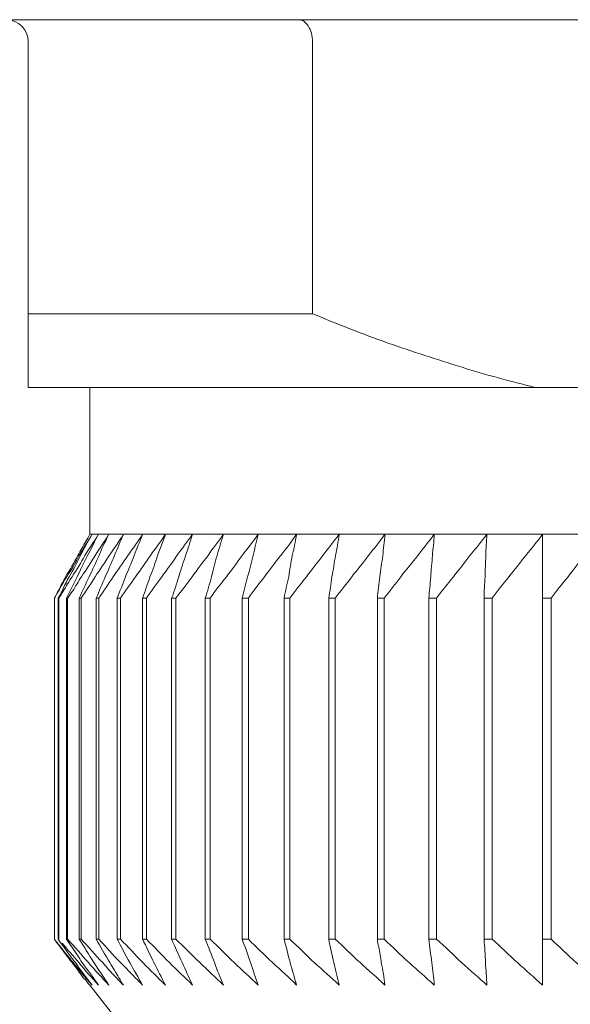
# Model space of a CAD drawing. Units: inches. Extents: x 6 to 1026, y -65 to 630.
# Drawn here: x 783 to 789, y 142 to 153 of the extents above; entities that cross this region are included whole.
import ezdxf

# ---------------------------------------------------------------- set-up
doc = ezdxf.new("R2010")
doc.units = ezdxf.units.IN
doc.header["$MEASUREMENT"] = 0
doc.layers.add('图层 1', color=7, linetype='Continuous')

msp = doc.modelspace()

# ---------------------------------------------------------------- linework, layer by layer
at = {"layer": '图层 1', "color": 7, "lineweight": 9}
for points in [[(777.452, 153.288), (800.983, 153.288)], [(777.452, 153.288), (800.983, 153.288)], [(783.233, 149.227), (783.233, 153.046)], [(783.233, 149.227), (783.233, 153.046)], [(786.371, 153.046), (786.371, 150.042)], [(786.371, 153.046), (786.371, 150.042)], [(786.371, 150.042), (783.233, 150.042)], [(786.371, 150.042), (783.233, 150.042)], [(783.233, 149.227), (800.983, 149.227)], [(783.233, 149.227), (800.983, 149.227)], [(783.913, 149.227), (800.983, 149.227)], [(783.913, 149.227), (783.913, 147.606)], [(783.913, 149.227), (800.983, 149.227)], [(783.913, 149.227), (783.913, 147.606)], [(783.913, 147.606), (800.983, 147.606)], [(783.913, 147.606), (800.983, 147.606)], [(783.929, 147.59), (783.929, 147.59)], [(783.929, 147.59), (783.929, 147.59)], [(783.988, 147.576), (783.988, 147.576)], [(783.988, 147.576), (783.988, 147.576)], [(784.1, 147.556), (784.1, 147.556)], [(784.1, 147.556), (784.1, 147.556)], [(788.909, 142.627), (788.909, 147.606)], [(788.909, 142.627), (788.909, 147.606)], [(783.781, 147.373), (783.781, 147.373)], [(783.781, 147.373), (783.781, 147.373)], [(783.523, 146.9), (783.523, 143.136)], [(783.523, 146.9), (783.523, 143.136)], [(783.535, 146.92), (783.535, 146.92)], [(783.535, 146.92), (783.535, 146.92)], [(783.563, 146.9), (783.563, 143.136)], [(783.571, 146.9), (783.563, 146.9)], [(783.563, 146.9), (783.563, 143.136)], [(783.571, 146.9), (783.563, 146.9)], [(783.571, 146.9), (783.571, 143.136)], [(783.571, 146.9), (783.571, 143.136)], [(783.654, 146.9), (783.654, 143.136)], [(783.666, 146.9), (783.654, 146.9)], [(783.654, 146.9), (783.654, 143.136)], [(783.666, 146.9), (783.654, 146.9)], [(783.666, 146.9), (783.666, 143.136)], [(783.666, 146.9), (783.666, 143.136)], [(783.797, 146.9), (783.797, 143.136)], [(783.817, 146.9), (783.797, 146.9)], [(783.797, 146.9), (783.797, 143.136)], [(783.817, 146.9), (783.797, 146.9)], [(783.817, 146.9), (783.817, 143.136)], [(783.817, 146.9), (783.817, 143.136)], [(783.984, 146.9), (783.984, 143.136)], [(784.012, 146.9), (783.984, 146.9)], [(783.984, 146.9), (783.984, 143.136)], [(784.012, 146.9), (783.984, 146.9)], [(784.012, 146.9), (784.012, 143.136)], [(784.012, 146.9), (784.012, 143.136)], [(784.215, 146.9), (784.215, 143.136)], [(784.251, 146.9), (784.215, 146.9)], [(784.215, 146.9), (784.215, 143.136)], [(784.251, 146.9), (784.215, 146.9)], [(784.251, 146.9), (784.251, 143.136)], [(784.251, 146.9), (784.251, 143.136)], [(784.494, 146.9), (784.494, 143.136)], [(784.537, 146.9), (784.494, 146.9)], [(784.494, 146.9), (784.494, 143.136)], [(784.537, 146.9), (784.494, 146.9)], [(784.537, 146.9), (784.537, 143.136)], [(784.537, 146.9), (784.537, 143.136)], [(784.816, 146.9), (784.816, 143.136)], [(784.864, 146.9), (784.816, 146.9)], [(784.816, 146.9), (784.816, 143.136)], [(784.864, 146.9), (784.816, 146.9)], [(784.864, 146.9), (784.864, 143.136)], [(784.864, 146.9), (784.864, 143.136)], [(785.186, 146.9), (785.186, 143.136)], [(785.241, 146.9), (785.186, 146.9)], [(785.186, 146.9), (785.186, 143.136)], [(785.241, 146.9), (785.186, 146.9)], [(785.241, 146.9), (785.241, 143.136)], [(785.241, 146.9), (785.241, 143.136)], [(785.595, 146.9), (785.595, 143.136)], [(785.663, 146.9), (785.595, 146.9)], [(785.595, 146.9), (785.595, 143.136)], [(785.663, 146.9), (785.595, 146.9)], [(785.663, 146.9), (785.663, 143.136)], [(785.663, 146.9), (785.663, 143.136)], [(786.057, 146.9), (786.057, 143.136)], [(786.121, 146.9), (786.057, 146.9)], [(786.057, 146.9), (786.057, 143.136)], [(786.121, 146.9), (786.057, 146.9)], [(786.121, 146.9), (786.121, 143.136)], [(786.121, 146.9), (786.121, 143.136)], [(786.55, 146.9), (786.55, 143.136)], [(786.622, 146.9), (786.55, 146.9)], [(786.55, 146.9), (786.55, 143.136)], [(786.622, 146.9), (786.55, 146.9)], [(786.622, 146.9), (786.622, 143.136)], [(786.622, 146.9), (786.622, 143.136)], [(787.087, 146.9), (787.087, 143.136)], [(787.163, 146.9), (787.087, 146.9)], [(787.087, 146.9), (787.087, 143.136)], [(787.163, 146.9), (787.087, 146.9)], [(787.163, 146.9), (787.163, 143.136)], [(787.163, 146.9), (787.163, 143.136)], [(787.656, 146.9), (787.656, 143.136)], [(787.74, 146.9), (787.656, 146.9)], [(787.656, 146.9), (787.656, 143.136)], [(787.74, 146.9), (787.656, 146.9)], [(787.74, 146.9), (787.74, 143.136)], [(787.74, 146.9), (787.74, 143.136)], [(788.265, 146.9), (788.265, 143.136)], [(788.356, 146.9), (788.265, 146.9)], [(788.265, 146.9), (788.265, 143.136)], [(788.356, 146.9), (788.265, 146.9)], [(788.356, 146.9), (788.356, 143.136)], [(788.356, 146.9), (788.356, 143.136)], [(789.005, 146.9), (788.909, 146.9)], [(789.005, 146.9), (788.909, 146.9)], [(789.005, 146.9), (789.005, 143.136)], [(789.005, 146.9), (789.005, 143.136)], [(783.539, 143.114), (783.539, 143.114)], [(783.539, 143.114), (783.539, 143.114)], [(783.563, 143.136), (783.571, 143.136)], [(783.563, 143.136), (783.571, 143.136)], [(783.606, 143.091), (783.606, 143.091)], [(783.606, 143.091), (783.606, 143.091)], [(783.654, 143.136), (783.666, 143.136)], [(783.654, 143.136), (783.666, 143.136)], [(783.797, 143.136), (783.817, 143.136)], [(783.797, 143.136), (783.817, 143.136)], [(783.984, 143.136), (784.012, 143.136)], [(783.984, 143.136), (784.012, 143.136)], [(784.215, 143.136), (784.251, 143.136)], [(784.215, 143.136), (784.251, 143.136)], [(784.494, 143.136), (784.537, 143.136)], [(784.494, 143.136), (784.537, 143.136)], [(784.816, 143.136), (784.864, 143.136)], [(784.816, 143.136), (784.864, 143.136)], [(785.186, 143.136), (785.241, 143.136)], [(785.186, 143.136), (785.241, 143.136)], [(785.595, 143.136), (785.663, 143.136)], [(785.595, 143.136), (785.663, 143.136)], [(786.057, 143.136), (786.121, 143.136)], [(786.057, 143.136), (786.121, 143.136)], [(786.55, 143.136), (786.622, 143.136)], [(786.55, 143.136), (786.622, 143.136)], [(787.087, 143.136), (787.163, 143.136)], [(787.087, 143.136), (787.163, 143.136)], [(787.656, 143.136), (787.74, 143.136)], [(787.656, 143.136), (787.74, 143.136)], [(788.265, 143.136), (788.356, 143.136)], [(788.265, 143.136), (788.356, 143.136)], [(788.909, 143.136), (789.005, 143.136)], [(788.909, 143.136), (789.005, 143.136)], [(783.913, 142.627), (785.186, 141.002)], [(783.913, 142.627), (785.186, 141.002)]]:
    msp.add_lwpolyline(points, dxfattribs=at)
for points in [[(783.233, 153.046), (783.233, 153.179), (783.125, 153.288), (782.994, 153.288)], [(783.233, 153.046), (783.233, 153.179), (783.125, 153.288), (782.994, 153.288)], [(783.869, 147.526), (783.885, 147.55), (783.897, 147.576), (783.913, 147.606)], [(783.869, 147.526), (783.885, 147.55), (783.897, 147.576), (783.913, 147.606)], [(783.869, 147.526), (783.841, 147.476), (783.809, 147.423), (783.781, 147.373)], [(783.869, 147.526), (783.841, 147.476), (783.809, 147.423), (783.781, 147.373)], [(783.523, 146.9), (783.539, 146.924), (783.547, 146.955), (783.563, 146.977)], [(783.523, 146.9), (783.539, 146.924), (783.547, 146.955), (783.563, 146.977)], [(783.567, 146.977), (783.555, 146.959), (783.543, 146.939), (783.535, 146.92)], [(783.567, 146.977), (783.555, 146.959), (783.543, 146.939), (783.535, 146.92)], [(783.563, 146.9), (783.579, 146.924), (783.591, 146.955), (783.606, 146.977)], [(783.563, 146.9), (783.579, 146.924), (783.591, 146.955), (783.606, 146.977)], [(783.618, 146.977), (783.606, 146.955), (783.587, 146.924), (783.571, 146.9)], [(783.618, 146.977), (783.606, 146.955), (783.587, 146.924), (783.571, 146.9)], [(783.722, 146.977), (783.702, 146.955), (783.686, 146.924), (783.666, 146.9)], [(783.722, 146.977), (783.702, 146.955), (783.686, 146.924), (783.666, 146.9)], [(783.523, 143.136), (783.543, 143.105), (783.563, 143.077), (783.587, 143.051)], [(783.523, 143.136), (783.543, 143.105), (783.563, 143.077), (783.587, 143.051)], [(783.591, 143.051), (783.571, 143.071), (783.555, 143.091), (783.539, 143.114)], [(783.591, 143.051), (783.571, 143.071), (783.555, 143.091), (783.539, 143.114)], [(783.563, 143.136), (783.579, 143.105), (783.606, 143.077), (783.626, 143.051)], [(783.563, 143.136), (783.579, 143.105), (783.606, 143.077), (783.626, 143.051)], [(783.654, 143.136), (783.674, 143.105), (783.694, 143.077), (783.714, 143.051)], [(783.654, 143.136), (783.674, 143.105), (783.694, 143.077), (783.714, 143.051)], [(787.087, 143.136), (787.091, 143.105), (787.095, 143.077), (787.103, 143.051)], [(787.087, 143.136), (787.091, 143.105), (787.095, 143.077), (787.103, 143.051)], [(783.841, 142.709), (783.801, 142.766), (783.762, 142.822), (783.718, 142.876)], [(783.841, 142.709), (783.801, 142.766), (783.762, 142.822), (783.718, 142.876)], [(784.494, 142.627), (784.442, 142.683), (784.386, 142.737), (784.334, 142.792)], [(784.494, 142.627), (784.442, 142.683), (784.386, 142.737), (784.334, 142.792)], [(783.841, 142.709), (783.869, 142.683), (783.889, 142.651), (783.913, 142.627)], [(783.841, 142.709), (783.869, 142.683), (783.889, 142.651), (783.913, 142.627)], [(784.283, 142.627), (784.263, 142.647), (784.243, 142.669), (784.227, 142.687)], [(784.283, 142.627), (784.263, 142.647), (784.243, 142.669), (784.227, 142.687)], [(784.235, 142.709), (784.251, 142.683), (784.267, 142.651), (784.283, 142.627)], [(784.235, 142.709), (784.251, 142.683), (784.267, 142.651), (784.283, 142.627)]]:
    msp.add_open_spline(points, degree=3, dxfattribs=at)
for points, knots in [([(786.371, 153.046), (786.371, 153.076), (786.363, 153.109), (786.359, 153.139), (786.351, 153.171), (786.339, 153.193), (786.323, 153.219), (786.312, 153.241), (786.288, 153.259), (786.272, 153.275), (786.256, 153.284), (786.232, 153.288), (786.212, 153.288)], [0, 0, 0, 0, 1, 1, 1, 2, 2, 2, 3, 3, 3, 4, 4, 4, 4]), ([(786.371, 153.046), (786.371, 153.076), (786.363, 153.109), (786.359, 153.139), (786.351, 153.171), (786.339, 153.193), (786.323, 153.219), (786.312, 153.241), (786.288, 153.259), (786.272, 153.275), (786.256, 153.284), (786.232, 153.288), (786.212, 153.288)], [0, 0, 0, 0, 1, 1, 1, 2, 2, 2, 3, 3, 3, 4, 4, 4, 4]), ([(786.371, 150.042), (786.646, 149.927), (786.92, 149.82), (787.203, 149.718), (787.473, 149.625), (787.748, 149.535), (788.022, 149.45), (788.285, 149.366), (788.559, 149.296), (788.83, 149.227)], [0, 0, 0, 0, 1, 1, 1, 2, 2, 2, 3, 3, 3, 3]), ([(786.371, 150.042), (786.646, 149.927), (786.92, 149.82), (787.203, 149.718), (787.473, 149.625), (787.748, 149.535), (788.022, 149.45), (788.285, 149.366), (788.559, 149.296), (788.83, 149.227)], [0, 0, 0, 0, 1, 1, 1, 2, 2, 2, 3, 3, 3, 3]), ([(783.937, 147.606), (783.889, 147.526), (783.841, 147.447), (783.797, 147.373), (783.754, 147.291), (783.71, 147.218), (783.658, 147.138), (783.626, 147.083), (783.595, 147.035), (783.567, 146.977)], [0, 0, 0, 0, 1, 1, 1, 2, 2, 2, 3, 3, 3, 3]), ([(783.937, 147.606), (783.889, 147.526), (783.841, 147.447), (783.797, 147.373), (783.754, 147.291), (783.71, 147.218), (783.658, 147.138), (783.626, 147.083), (783.595, 147.035), (783.567, 146.977)], [0, 0, 0, 0, 1, 1, 1, 2, 2, 2, 3, 3, 3, 3]), ([(783.606, 146.977), (783.626, 147.035), (783.658, 147.083), (783.686, 147.138), (783.73, 147.218), (783.774, 147.291), (783.809, 147.373), (783.849, 147.447), (783.889, 147.52), (783.929, 147.59)], [0, 0, 0, 0, 1, 1, 1, 2, 2, 2, 3, 3, 3, 3]), ([(783.606, 146.977), (783.626, 147.035), (783.658, 147.083), (783.686, 147.138), (783.73, 147.218), (783.774, 147.291), (783.809, 147.373), (783.849, 147.447), (783.889, 147.52), (783.929, 147.59)], [0, 0, 0, 0, 1, 1, 1, 2, 2, 2, 3, 3, 3, 3]), ([(784.008, 147.606), (783.957, 147.526), (783.909, 147.447), (783.857, 147.373), (783.817, 147.291), (783.77, 147.218), (783.718, 147.138), (783.682, 147.083), (783.654, 147.035), (783.618, 146.977)], [0, 0, 0, 0, 1, 1, 1, 2, 2, 2, 3, 3, 3, 3]), ([(784.008, 147.606), (783.957, 147.526), (783.909, 147.447), (783.857, 147.373), (783.817, 147.291), (783.77, 147.218), (783.718, 147.138), (783.682, 147.083), (783.654, 147.035), (783.618, 146.977)], [0, 0, 0, 0, 1, 1, 1, 2, 2, 2, 3, 3, 3, 3]), ([(783.654, 146.9), (783.694, 146.977), (783.734, 147.059), (783.774, 147.138), (783.809, 147.218), (783.849, 147.291), (783.889, 147.373), (783.925, 147.437), (783.957, 147.506), (783.988, 147.576)], [0, 0, 0, 0, 1, 1, 1, 2, 2, 2, 3, 3, 3, 3]), ([(783.654, 146.9), (783.694, 146.977), (783.734, 147.059), (783.774, 147.138), (783.809, 147.218), (783.849, 147.291), (783.889, 147.373), (783.925, 147.437), (783.957, 147.506), (783.988, 147.576)], [0, 0, 0, 0, 1, 1, 1, 2, 2, 2, 3, 3, 3, 3]), ([(784.124, 147.606), (784.072, 147.526), (784.02, 147.447), (783.972, 147.373), (783.925, 147.291), (783.873, 147.218), (783.821, 147.138), (783.785, 147.083), (783.758, 147.035), (783.722, 146.977)], [0, 0, 0, 0, 1, 1, 1, 2, 2, 2, 3, 3, 3, 3]), ([(784.124, 147.606), (784.072, 147.526), (784.02, 147.447), (783.972, 147.373), (783.925, 147.291), (783.873, 147.218), (783.821, 147.138), (783.785, 147.083), (783.758, 147.035), (783.722, 146.977)], [0, 0, 0, 0, 1, 1, 1, 2, 2, 2, 3, 3, 3, 3]), ([(783.797, 146.9), (783.829, 146.977), (783.869, 147.059), (783.905, 147.138), (783.945, 147.218), (783.976, 147.291), (784.016, 147.373), (784.036, 147.431), (784.068, 147.496), (784.1, 147.556)], [0, 0, 0, 0, 1, 1, 1, 2, 2, 2, 3, 3, 3, 3]), ([(783.797, 146.9), (783.829, 146.977), (783.869, 147.059), (783.905, 147.138), (783.945, 147.218), (783.976, 147.291), (784.016, 147.373), (784.036, 147.431), (784.068, 147.496), (784.1, 147.556)], [0, 0, 0, 0, 1, 1, 1, 2, 2, 2, 3, 3, 3, 3]), ([(784.283, 147.606), (784.235, 147.526), (784.179, 147.447), (784.128, 147.373), (784.076, 147.291), (784.024, 147.218), (783.972, 147.138), (783.925, 147.059), (783.869, 146.977), (783.817, 146.9)], [0, 0, 0, 0, 1, 1, 1, 2, 2, 2, 3, 3, 3, 3]), ([(784.283, 147.606), (784.235, 147.526), (784.179, 147.447), (784.128, 147.373), (784.076, 147.291), (784.024, 147.218), (783.972, 147.138), (783.925, 147.059), (783.869, 146.977), (783.817, 146.9)], [0, 0, 0, 0, 1, 1, 1, 2, 2, 2, 3, 3, 3, 3]), ([(783.984, 146.9), (784.016, 146.977), (784.048, 147.059), (784.084, 147.138), (784.12, 147.218), (784.151, 147.291), (784.187, 147.373), (784.215, 147.447), (784.251, 147.526), (784.283, 147.606)], [0, 0, 0, 0, 1, 1, 1, 2, 2, 2, 3, 3, 3, 3]), ([(783.984, 146.9), (784.016, 146.977), (784.048, 147.059), (784.084, 147.138), (784.12, 147.218), (784.151, 147.291), (784.187, 147.373), (784.215, 147.447), (784.251, 147.526), (784.283, 147.606)], [0, 0, 0, 0, 1, 1, 1, 2, 2, 2, 3, 3, 3, 3]), ([(784.494, 147.606), (784.442, 147.526), (784.386, 147.447), (784.334, 147.373), (784.279, 147.291), (784.227, 147.218), (784.171, 147.138), (784.12, 147.059), (784.064, 146.977), (784.012, 146.9)], [0, 0, 0, 0, 1, 1, 1, 2, 2, 2, 3, 3, 3, 3]), ([(784.494, 147.606), (784.442, 147.526), (784.386, 147.447), (784.334, 147.373), (784.279, 147.291), (784.227, 147.218), (784.171, 147.138), (784.12, 147.059), (784.064, 146.977), (784.012, 146.9)], [0, 0, 0, 0, 1, 1, 1, 2, 2, 2, 3, 3, 3, 3]), ([(784.215, 146.9), (784.243, 146.977), (784.279, 147.059), (784.307, 147.138), (784.338, 147.218), (784.374, 147.291), (784.402, 147.373), (784.43, 147.447), (784.466, 147.526), (784.494, 147.606)], [0, 0, 0, 0, 1, 1, 1, 2, 2, 2, 3, 3, 3, 3]), ([(784.215, 146.9), (784.243, 146.977), (784.279, 147.059), (784.307, 147.138), (784.338, 147.218), (784.374, 147.291), (784.402, 147.373), (784.43, 147.447), (784.466, 147.526), (784.494, 147.606)], [0, 0, 0, 0, 1, 1, 1, 2, 2, 2, 3, 3, 3, 3]), ([(784.748, 147.606), (784.692, 147.526), (784.637, 147.447), (784.581, 147.373), (784.529, 147.291), (784.474, 147.218), (784.418, 147.138), (784.362, 147.059), (784.303, 146.977), (784.251, 146.9)], [0, 0, 0, 0, 1, 1, 1, 2, 2, 2, 3, 3, 3, 3]), ([(784.748, 147.606), (784.692, 147.526), (784.637, 147.447), (784.581, 147.373), (784.529, 147.291), (784.474, 147.218), (784.418, 147.138), (784.362, 147.059), (784.303, 146.977), (784.251, 146.9)], [0, 0, 0, 0, 1, 1, 1, 2, 2, 2, 3, 3, 3, 3]), ([(784.494, 146.9), (784.521, 146.977), (784.553, 147.059), (784.577, 147.138), (784.609, 147.218), (784.637, 147.291), (784.661, 147.373), (784.688, 147.447), (784.716, 147.526), (784.748, 147.606)], [0, 0, 0, 0, 1, 1, 1, 2, 2, 2, 3, 3, 3, 3]), ([(784.494, 146.9), (784.521, 146.977), (784.553, 147.059), (784.577, 147.138), (784.609, 147.218), (784.637, 147.291), (784.661, 147.373), (784.688, 147.447), (784.716, 147.526), (784.748, 147.606)], [0, 0, 0, 0, 1, 1, 1, 2, 2, 2, 3, 3, 3, 3]), ([(785.047, 147.606), (784.987, 147.526), (784.931, 147.447), (784.875, 147.373), (784.824, 147.291), (784.764, 147.218), (784.708, 147.138), (784.649, 147.059), (784.593, 146.977), (784.537, 146.9)], [0, 0, 0, 0, 1, 1, 1, 2, 2, 2, 3, 3, 3, 3]), ([(785.047, 147.606), (784.987, 147.526), (784.931, 147.447), (784.875, 147.373), (784.824, 147.291), (784.764, 147.218), (784.708, 147.138), (784.649, 147.059), (784.593, 146.977), (784.537, 146.9)], [0, 0, 0, 0, 1, 1, 1, 2, 2, 2, 3, 3, 3, 3]), ([(784.816, 146.9), (784.848, 146.977), (784.871, 147.059), (784.895, 147.138), (784.919, 147.218), (784.943, 147.291), (784.971, 147.373), (784.999, 147.447), (785.019, 147.526), (785.047, 147.606)], [0, 0, 0, 0, 1, 1, 1, 2, 2, 2, 3, 3, 3, 3]), ([(784.816, 146.9), (784.848, 146.977), (784.871, 147.059), (784.895, 147.138), (784.919, 147.218), (784.943, 147.291), (784.971, 147.373), (784.999, 147.447), (785.019, 147.526), (785.047, 147.606)], [0, 0, 0, 0, 1, 1, 1, 2, 2, 2, 3, 3, 3, 3]), ([(785.389, 147.606), (785.329, 147.526), (785.269, 147.447), (785.218, 147.373), (785.158, 147.291), (785.098, 147.218), (785.043, 147.138), (784.983, 147.059), (784.923, 146.977), (784.864, 146.9)], [0, 0, 0, 0, 1, 1, 1, 2, 2, 2, 3, 3, 3, 3]), ([(785.389, 147.606), (785.329, 147.526), (785.269, 147.447), (785.218, 147.373), (785.158, 147.291), (785.098, 147.218), (785.043, 147.138), (784.983, 147.059), (784.923, 146.977), (784.864, 146.9)], [0, 0, 0, 0, 1, 1, 1, 2, 2, 2, 3, 3, 3, 3]), ([(785.186, 146.9), (785.214, 146.977), (785.233, 147.059), (785.257, 147.138), (785.277, 147.218), (785.297, 147.291), (785.317, 147.373), (785.341, 147.447), (785.361, 147.526), (785.389, 147.606)], [0, 0, 0, 0, 1, 1, 1, 2, 2, 2, 3, 3, 3, 3]), ([(785.186, 146.9), (785.214, 146.977), (785.233, 147.059), (785.257, 147.138), (785.277, 147.218), (785.297, 147.291), (785.317, 147.373), (785.341, 147.447), (785.361, 147.526), (785.389, 147.606)], [0, 0, 0, 0, 1, 1, 1, 2, 2, 2, 3, 3, 3, 3]), ([(785.771, 147.606), (785.715, 147.526), (785.655, 147.447), (785.595, 147.373), (785.536, 147.291), (785.484, 147.218), (785.42, 147.138), (785.357, 147.059), (785.297, 146.977), (785.241, 146.9)], [0, 0, 0, 0, 1, 1, 1, 2, 2, 2, 3, 3, 3, 3]), ([(785.771, 147.606), (785.715, 147.526), (785.655, 147.447), (785.595, 147.373), (785.536, 147.291), (785.484, 147.218), (785.42, 147.138), (785.357, 147.059), (785.297, 146.977), (785.241, 146.9)], [0, 0, 0, 0, 1, 1, 1, 2, 2, 2, 3, 3, 3, 3]), ([(785.595, 146.9), (785.615, 146.977), (785.635, 147.059), (785.655, 147.138), (785.679, 147.218), (785.699, 147.291), (785.715, 147.373), (785.735, 147.447), (785.751, 147.526), (785.771, 147.606)], [0, 0, 0, 0, 1, 1, 1, 2, 2, 2, 3, 3, 3, 3]), ([(785.595, 146.9), (785.615, 146.977), (785.635, 147.059), (785.655, 147.138), (785.679, 147.218), (785.699, 147.291), (785.715, 147.373), (785.735, 147.447), (785.751, 147.526), (785.771, 147.606)], [0, 0, 0, 0, 1, 1, 1, 2, 2, 2, 3, 3, 3, 3]), ([(786.196, 147.606), (786.137, 147.526), (786.081, 147.447), (786.021, 147.373), (785.958, 147.291), (785.902, 147.218), (785.842, 147.138), (785.778, 147.059), (785.719, 146.977), (785.663, 146.9)], [0, 0, 0, 0, 1, 1, 1, 2, 2, 2, 3, 3, 3, 3]), ([(786.196, 147.606), (786.137, 147.526), (786.081, 147.447), (786.021, 147.373), (785.958, 147.291), (785.902, 147.218), (785.842, 147.138), (785.778, 147.059), (785.719, 146.977), (785.663, 146.9)], [0, 0, 0, 0, 1, 1, 1, 2, 2, 2, 3, 3, 3, 3]), ([(786.057, 146.9), (786.073, 146.977), (786.089, 147.059), (786.109, 147.138), (786.121, 147.218), (786.133, 147.291), (786.148, 147.373), (786.168, 147.447), (786.18, 147.526), (786.196, 147.606)], [0, 0, 0, 0, 1, 1, 1, 2, 2, 2, 3, 3, 3, 3]), ([(786.057, 146.9), (786.073, 146.977), (786.089, 147.059), (786.109, 147.138), (786.121, 147.218), (786.133, 147.291), (786.148, 147.373), (786.168, 147.447), (786.18, 147.526), (786.196, 147.606)], [0, 0, 0, 0, 1, 1, 1, 2, 2, 2, 3, 3, 3, 3]), ([(786.666, 147.606), (786.602, 147.526), (786.542, 147.447), (786.487, 147.373), (786.423, 147.291), (786.363, 147.218), (786.304, 147.138), (786.24, 147.059), (786.18, 146.977), (786.121, 146.9)], [0, 0, 0, 0, 1, 1, 1, 2, 2, 2, 3, 3, 3, 3]), ([(786.666, 147.606), (786.602, 147.526), (786.542, 147.447), (786.487, 147.373), (786.423, 147.291), (786.363, 147.218), (786.304, 147.138), (786.24, 147.059), (786.18, 146.977), (786.121, 146.9)], [0, 0, 0, 0, 1, 1, 1, 2, 2, 2, 3, 3, 3, 3]), ([(786.55, 146.9), (786.566, 146.977), (786.574, 147.059), (786.586, 147.138), (786.602, 147.218), (786.61, 147.291), (786.626, 147.373), (786.642, 147.447), (786.654, 147.526), (786.666, 147.606)], [0, 0, 0, 0, 1, 1, 1, 2, 2, 2, 3, 3, 3, 3]), ([(786.55, 146.9), (786.566, 146.977), (786.574, 147.059), (786.586, 147.138), (786.602, 147.218), (786.61, 147.291), (786.626, 147.373), (786.642, 147.447), (786.654, 147.526), (786.666, 147.606)], [0, 0, 0, 0, 1, 1, 1, 2, 2, 2, 3, 3, 3, 3]), ([(787.171, 147.606), (787.111, 147.526), (787.051, 147.447), (786.988, 147.373), (786.932, 147.291), (786.868, 147.218), (786.805, 147.138), (786.745, 147.059), (786.682, 146.977), (786.622, 146.9)], [0, 0, 0, 0, 1, 1, 1, 2, 2, 2, 3, 3, 3, 3]), ([(787.171, 147.606), (787.111, 147.526), (787.051, 147.447), (786.988, 147.373), (786.932, 147.291), (786.868, 147.218), (786.805, 147.138), (786.745, 147.059), (786.682, 146.977), (786.622, 146.9)], [0, 0, 0, 0, 1, 1, 1, 2, 2, 2, 3, 3, 3, 3]), ([(787.087, 146.9), (787.095, 146.977), (787.107, 147.059), (787.115, 147.138), (787.127, 147.218), (787.135, 147.291), (787.147, 147.373), (787.155, 147.447), (787.163, 147.526), (787.171, 147.606)], [0, 0, 0, 0, 1, 1, 1, 2, 2, 2, 3, 3, 3, 3]), ([(787.087, 146.9), (787.095, 146.977), (787.107, 147.059), (787.115, 147.138), (787.127, 147.218), (787.135, 147.291), (787.147, 147.373), (787.155, 147.447), (787.163, 147.526), (787.171, 147.606)], [0, 0, 0, 0, 1, 1, 1, 2, 2, 2, 3, 3, 3, 3]), ([(787.716, 147.606), (787.652, 147.526), (787.593, 147.447), (787.533, 147.373), (787.473, 147.291), (787.406, 147.218), (787.346, 147.138), (787.286, 147.059), (787.223, 146.977), (787.163, 146.9)], [0, 0, 0, 0, 1, 1, 1, 2, 2, 2, 3, 3, 3, 3]), ([(787.716, 147.606), (787.652, 147.526), (787.593, 147.447), (787.533, 147.373), (787.473, 147.291), (787.406, 147.218), (787.346, 147.138), (787.286, 147.059), (787.223, 146.977), (787.163, 146.9)], [0, 0, 0, 0, 1, 1, 1, 2, 2, 2, 3, 3, 3, 3]), ([(787.656, 146.9), (787.66, 146.977), (787.672, 147.059), (787.676, 147.138), (787.68, 147.218), (787.692, 147.291), (787.696, 147.373), (787.7, 147.447), (787.712, 147.526), (787.716, 147.606)], [0, 0, 0, 0, 1, 1, 1, 2, 2, 2, 3, 3, 3, 3]), ([(787.656, 146.9), (787.66, 146.977), (787.672, 147.059), (787.676, 147.138), (787.68, 147.218), (787.692, 147.291), (787.696, 147.373), (787.7, 147.447), (787.712, 147.526), (787.716, 147.606)], [0, 0, 0, 0, 1, 1, 1, 2, 2, 2, 3, 3, 3, 3]), ([(788.297, 147.606), (788.233, 147.526), (788.173, 147.447), (788.11, 147.373), (788.05, 147.291), (787.99, 147.218), (787.927, 147.138), (787.863, 147.059), (787.799, 146.977), (787.74, 146.9)], [0, 0, 0, 0, 1, 1, 1, 2, 2, 2, 3, 3, 3, 3]), ([(788.297, 147.606), (788.233, 147.526), (788.173, 147.447), (788.11, 147.373), (788.05, 147.291), (787.99, 147.218), (787.927, 147.138), (787.863, 147.059), (787.799, 146.977), (787.74, 146.9)], [0, 0, 0, 0, 1, 1, 1, 2, 2, 2, 3, 3, 3, 3]), ([(788.265, 146.9), (788.265, 146.977), (788.273, 147.059), (788.277, 147.138), (788.277, 147.218), (788.281, 147.291), (788.285, 147.373), (788.285, 147.447), (788.293, 147.526), (788.297, 147.606)], [0, 0, 0, 0, 1, 1, 1, 2, 2, 2, 3, 3, 3, 3]), ([(788.265, 146.9), (788.265, 146.977), (788.273, 147.059), (788.277, 147.138), (788.277, 147.218), (788.281, 147.291), (788.285, 147.373), (788.285, 147.447), (788.293, 147.526), (788.297, 147.606)], [0, 0, 0, 0, 1, 1, 1, 2, 2, 2, 3, 3, 3, 3]), ([(788.909, 147.606), (788.85, 147.526), (788.79, 147.447), (788.726, 147.373), (788.663, 147.291), (788.603, 147.218), (788.539, 147.138), (788.476, 147.059), (788.412, 146.977), (788.356, 146.9)], [0, 0, 0, 0, 1, 1, 1, 2, 2, 2, 3, 3, 3, 3]), ([(788.909, 147.606), (788.85, 147.526), (788.79, 147.447), (788.726, 147.373), (788.663, 147.291), (788.603, 147.218), (788.539, 147.138), (788.476, 147.059), (788.412, 146.977), (788.356, 146.9)], [0, 0, 0, 0, 1, 1, 1, 2, 2, 2, 3, 3, 3, 3]), ([(789.562, 147.606), (789.498, 147.526), (789.434, 147.447), (789.375, 147.373), (789.311, 147.291), (789.251, 147.218), (789.192, 147.138), (789.124, 147.059), (789.064, 146.977), (789.005, 146.9)], [0, 0, 0, 0, 1, 1, 1, 2, 2, 2, 3, 3, 3, 3]), ([(789.562, 147.606), (789.498, 147.526), (789.434, 147.447), (789.375, 147.373), (789.311, 147.291), (789.251, 147.218), (789.192, 147.138), (789.124, 147.059), (789.064, 146.977), (789.005, 146.9)], [0, 0, 0, 0, 1, 1, 1, 2, 2, 2, 3, 3, 3, 3]), ([(783.563, 146.977), (783.591, 147.035), (783.618, 147.083), (783.646, 147.138), (783.694, 147.218), (783.738, 147.291), (783.781, 147.373)], [0, 0, 0, 0, 1, 1, 1, 2, 2, 2, 2]), ([(783.563, 146.977), (783.591, 147.035), (783.618, 147.083), (783.646, 147.138), (783.694, 147.218), (783.738, 147.291), (783.781, 147.373)], [0, 0, 0, 0, 1, 1, 1, 2, 2, 2, 2]), ([(784.008, 142.627), (783.933, 142.713), (783.857, 142.792), (783.793, 142.876), (783.73, 142.949), (783.666, 143.021), (783.606, 143.091)], [0, 0, 0, 0, 1, 1, 1, 2, 2, 2, 2]), ([(784.008, 142.627), (783.933, 142.713), (783.857, 142.792), (783.793, 142.876), (783.73, 142.949), (783.666, 143.021), (783.606, 143.091)], [0, 0, 0, 0, 1, 1, 1, 2, 2, 2, 2]), ([(784.124, 142.627), (784.044, 142.713), (783.972, 142.792), (783.897, 142.876), (783.821, 142.959), (783.75, 143.051), (783.666, 143.136)], [0, 0, 0, 0, 1, 1, 1, 2, 2, 2, 2]), ([(784.124, 142.627), (784.044, 142.713), (783.972, 142.792), (783.897, 142.876), (783.821, 142.959), (783.75, 143.051), (783.666, 143.136)], [0, 0, 0, 0, 1, 1, 1, 2, 2, 2, 2]), ([(783.797, 143.136), (783.849, 143.051), (783.905, 142.959), (783.957, 142.876), (784.012, 142.792), (784.068, 142.713), (784.124, 142.627)], [0, 0, 0, 0, 1, 1, 1, 2, 2, 2, 2]), ([(783.797, 143.136), (783.849, 143.051), (783.905, 142.959), (783.957, 142.876), (784.012, 142.792), (784.068, 142.713), (784.124, 142.627)], [0, 0, 0, 0, 1, 1, 1, 2, 2, 2, 2]), ([(784.227, 142.687), (784.167, 142.75), (784.108, 142.812), (784.056, 142.876), (783.972, 142.959), (783.893, 143.051), (783.817, 143.136)], [0, 0, 0, 0, 1, 1, 1, 2, 2, 2, 2]), ([(784.227, 142.687), (784.167, 142.75), (784.108, 142.812), (784.056, 142.876), (783.972, 142.959), (783.893, 143.051), (783.817, 143.136)], [0, 0, 0, 0, 1, 1, 1, 2, 2, 2, 2]), ([(783.984, 143.136), (784.032, 143.051), (784.084, 142.959), (784.132, 142.876), (784.167, 142.822), (784.203, 142.762), (784.235, 142.709)], [0, 0, 0, 0, 1, 1, 1, 2, 2, 2, 2]), ([(783.984, 143.136), (784.032, 143.051), (784.084, 142.959), (784.132, 142.876), (784.167, 142.822), (784.203, 142.762), (784.235, 142.709)], [0, 0, 0, 0, 1, 1, 1, 2, 2, 2, 2]), ([(784.334, 142.792), (784.307, 142.822), (784.279, 142.852), (784.251, 142.876), (784.171, 142.959), (784.088, 143.051), (784.012, 143.136)], [0, 0, 0, 0, 1, 1, 1, 2, 2, 2, 2]), ([(784.334, 142.792), (784.307, 142.822), (784.279, 142.852), (784.251, 142.876), (784.171, 142.959), (784.088, 143.051), (784.012, 143.136)], [0, 0, 0, 0, 1, 1, 1, 2, 2, 2, 2]), ([(784.215, 143.136), (784.259, 143.051), (784.307, 142.959), (784.354, 142.876), (784.402, 142.792), (784.446, 142.713), (784.494, 142.627)], [0, 0, 0, 0, 1, 1, 1, 2, 2, 2, 2]), ([(784.215, 143.136), (784.259, 143.051), (784.307, 142.959), (784.354, 142.876), (784.402, 142.792), (784.446, 142.713), (784.494, 142.627)], [0, 0, 0, 0, 1, 1, 1, 2, 2, 2, 2]), ([(784.748, 142.627), (784.661, 142.713), (784.581, 142.792), (784.498, 142.876), (784.418, 142.959), (784.334, 143.051), (784.251, 143.136)], [0, 0, 0, 0, 1, 1, 1, 2, 2, 2, 2]), ([(784.748, 142.627), (784.661, 142.713), (784.581, 142.792), (784.498, 142.876), (784.418, 142.959), (784.334, 143.051), (784.251, 143.136)], [0, 0, 0, 0, 1, 1, 1, 2, 2, 2, 2]), ([(784.494, 143.136), (784.537, 143.051), (784.577, 142.959), (784.621, 142.876), (784.661, 142.792), (784.704, 142.713), (784.748, 142.627)], [0, 0, 0, 0, 1, 1, 1, 2, 2, 2, 2]), ([(784.494, 143.136), (784.537, 143.051), (784.577, 142.959), (784.621, 142.876), (784.661, 142.792), (784.704, 142.713), (784.748, 142.627)], [0, 0, 0, 0, 1, 1, 1, 2, 2, 2, 2]), ([(785.047, 142.627), (784.963, 142.713), (784.875, 142.792), (784.792, 142.876), (784.708, 142.959), (784.621, 143.051), (784.537, 143.136)], [0, 0, 0, 0, 1, 1, 1, 2, 2, 2, 2]), ([(785.047, 142.627), (784.963, 142.713), (784.875, 142.792), (784.792, 142.876), (784.708, 142.959), (784.621, 143.051), (784.537, 143.136)], [0, 0, 0, 0, 1, 1, 1, 2, 2, 2, 2]), ([(784.816, 143.136), (784.856, 143.051), (784.895, 142.959), (784.931, 142.876), (784.971, 142.792), (785.007, 142.713), (785.047, 142.627)], [0, 0, 0, 0, 1, 1, 1, 2, 2, 2, 2]), ([(784.816, 143.136), (784.856, 143.051), (784.895, 142.959), (784.931, 142.876), (784.971, 142.792), (785.007, 142.713), (785.047, 142.627)], [0, 0, 0, 0, 1, 1, 1, 2, 2, 2, 2]), ([(785.389, 142.627), (785.297, 142.713), (785.218, 142.792), (785.126, 142.876), (785.043, 142.959), (784.951, 143.051), (784.864, 143.136)], [0, 0, 0, 0, 1, 1, 1, 2, 2, 2, 2]), ([(785.389, 142.627), (785.297, 142.713), (785.218, 142.792), (785.126, 142.876), (785.043, 142.959), (784.951, 143.051), (784.864, 143.136)], [0, 0, 0, 0, 1, 1, 1, 2, 2, 2, 2]), ([(785.186, 143.136), (785.222, 143.051), (785.257, 142.959), (785.289, 142.876), (785.317, 142.792), (785.353, 142.713), (785.389, 142.627)], [0, 0, 0, 0, 1, 1, 1, 2, 2, 2, 2]), ([(785.186, 143.136), (785.222, 143.051), (785.257, 142.959), (785.289, 142.876), (785.317, 142.792), (785.353, 142.713), (785.389, 142.627)], [0, 0, 0, 0, 1, 1, 1, 2, 2, 2, 2]), ([(785.771, 142.627), (785.687, 142.713), (785.595, 142.792), (785.508, 142.876), (785.42, 142.959), (785.329, 143.051), (785.241, 143.136)], [0, 0, 0, 0, 1, 1, 1, 2, 2, 2, 2]), ([(785.771, 142.627), (785.687, 142.713), (785.595, 142.792), (785.508, 142.876), (785.42, 142.959), (785.329, 143.051), (785.241, 143.136)], [0, 0, 0, 0, 1, 1, 1, 2, 2, 2, 2]), ([(785.595, 143.136), (785.627, 143.051), (785.655, 142.959), (785.687, 142.876), (785.715, 142.792), (785.743, 142.713), (785.771, 142.627)], [0, 0, 0, 0, 1, 1, 1, 2, 2, 2, 2]), ([(785.595, 143.136), (785.627, 143.051), (785.655, 142.959), (785.687, 142.876), (785.715, 142.792), (785.743, 142.713), (785.771, 142.627)], [0, 0, 0, 0, 1, 1, 1, 2, 2, 2, 2]), ([(786.196, 142.627), (786.109, 142.713), (786.021, 142.792), (785.93, 142.876), (785.842, 142.959), (785.747, 143.051), (785.663, 143.136)], [0, 0, 0, 0, 1, 1, 1, 2, 2, 2, 2]), ([(786.196, 142.627), (786.109, 142.713), (786.021, 142.792), (785.93, 142.876), (785.842, 142.959), (785.747, 143.051), (785.663, 143.136)], [0, 0, 0, 0, 1, 1, 1, 2, 2, 2, 2]), ([(786.057, 143.136), (786.081, 143.051), (786.101, 142.959), (786.125, 142.876), (786.148, 142.792), (786.172, 142.713), (786.196, 142.627)], [0, 0, 0, 0, 1, 1, 1, 2, 2, 2, 2]), ([(786.057, 143.136), (786.081, 143.051), (786.101, 142.959), (786.125, 142.876), (786.148, 142.792), (786.172, 142.713), (786.196, 142.627)], [0, 0, 0, 0, 1, 1, 1, 2, 2, 2, 2]), ([(786.666, 142.627), (786.574, 142.713), (786.487, 142.792), (786.391, 142.876), (786.3, 142.959), (786.212, 143.051), (786.121, 143.136)], [0, 0, 0, 0, 1, 1, 1, 2, 2, 2, 2]), ([(786.666, 142.627), (786.574, 142.713), (786.487, 142.792), (786.391, 142.876), (786.3, 142.959), (786.212, 143.051), (786.121, 143.136)], [0, 0, 0, 0, 1, 1, 1, 2, 2, 2, 2]), ([(786.55, 143.136), (786.566, 143.051), (786.586, 142.959), (786.606, 142.876), (786.626, 142.792), (786.646, 142.713), (786.666, 142.627)], [0, 0, 0, 0, 1, 1, 1, 2, 2, 2, 2]), ([(786.55, 143.136), (786.566, 143.051), (786.586, 142.959), (786.606, 142.876), (786.626, 142.792), (786.646, 142.713), (786.666, 142.627)], [0, 0, 0, 0, 1, 1, 1, 2, 2, 2, 2]), ([(787.171, 142.627), (787.083, 142.713), (786.988, 142.792), (786.896, 142.876), (786.801, 142.959), (786.717, 143.051), (786.622, 143.136)], [0, 0, 0, 0, 1, 1, 1, 2, 2, 2, 2]), ([(787.171, 142.627), (787.083, 142.713), (786.988, 142.792), (786.896, 142.876), (786.801, 142.959), (786.717, 143.051), (786.622, 143.136)], [0, 0, 0, 0, 1, 1, 1, 2, 2, 2, 2]), ([(787.716, 142.627), (787.62, 142.713), (787.533, 142.792), (787.437, 142.876), (787.346, 142.959), (787.25, 143.051), (787.163, 143.136)], [0, 0, 0, 0, 1, 1, 1, 2, 2, 2, 2]), ([(787.716, 142.627), (787.62, 142.713), (787.533, 142.792), (787.437, 142.876), (787.346, 142.959), (787.25, 143.051), (787.163, 143.136)], [0, 0, 0, 0, 1, 1, 1, 2, 2, 2, 2]), ([(787.656, 143.136), (787.668, 143.051), (787.676, 142.959), (787.688, 142.876), (787.696, 142.792), (787.708, 142.713), (787.716, 142.627)], [0, 0, 0, 0, 1, 1, 1, 2, 2, 2, 2]), ([(787.656, 143.136), (787.668, 143.051), (787.676, 142.959), (787.688, 142.876), (787.696, 142.792), (787.708, 142.713), (787.716, 142.627)], [0, 0, 0, 0, 1, 1, 1, 2, 2, 2, 2]), ([(788.297, 142.627), (788.205, 142.713), (788.11, 142.792), (788.018, 142.876), (787.927, 142.959), (787.835, 143.051), (787.74, 143.136)], [0, 0, 0, 0, 1, 1, 1, 2, 2, 2, 2]), ([(788.297, 142.627), (788.205, 142.713), (788.11, 142.792), (788.018, 142.876), (787.927, 142.959), (787.835, 143.051), (787.74, 143.136)], [0, 0, 0, 0, 1, 1, 1, 2, 2, 2, 2]), ([(788.265, 143.136), (788.273, 143.051), (788.277, 142.959), (788.281, 142.876), (788.285, 142.792), (788.293, 142.713), (788.297, 142.627)], [0, 0, 0, 0, 1, 1, 1, 2, 2, 2, 2]), ([(788.265, 143.136), (788.273, 143.051), (788.277, 142.959), (788.281, 142.876), (788.285, 142.792), (788.293, 142.713), (788.297, 142.627)], [0, 0, 0, 0, 1, 1, 1, 2, 2, 2, 2]), ([(788.909, 142.627), (788.818, 142.713), (788.726, 142.792), (788.635, 142.876), (788.539, 142.959), (788.448, 143.051), (788.356, 143.136)], [0, 0, 0, 0, 1, 1, 1, 2, 2, 2, 2]), ([(788.909, 142.627), (788.818, 142.713), (788.726, 142.792), (788.635, 142.876), (788.539, 142.959), (788.448, 143.051), (788.356, 143.136)], [0, 0, 0, 0, 1, 1, 1, 2, 2, 2, 2]), ([(789.562, 142.627), (789.466, 142.713), (789.375, 142.792), (789.283, 142.876), (789.192, 142.959), (789.096, 143.051), (789.005, 143.136)], [0, 0, 0, 0, 1, 1, 1, 2, 2, 2, 2]), ([(789.562, 142.627), (789.466, 142.713), (789.375, 142.792), (789.283, 142.876), (789.192, 142.959), (789.096, 143.051), (789.005, 143.136)], [0, 0, 0, 0, 1, 1, 1, 2, 2, 2, 2]), ([(783.587, 143.051), (783.626, 142.991), (783.674, 142.935), (783.718, 142.876), (783.762, 142.822), (783.801, 142.766), (783.841, 142.709)], [0, 0, 0, 0, 1, 1, 1, 2, 2, 2, 2]), ([(783.587, 143.051), (783.626, 142.991), (783.674, 142.935), (783.718, 142.876), (783.762, 142.822), (783.801, 142.766), (783.841, 142.709)], [0, 0, 0, 0, 1, 1, 1, 2, 2, 2, 2]), ([(783.937, 142.627), (783.861, 142.713), (783.797, 142.792), (783.73, 142.876), (783.682, 142.931), (783.634, 142.991), (783.591, 143.051)], [0, 0, 0, 0, 1, 1, 1, 2, 2, 2, 2]), ([(783.937, 142.627), (783.861, 142.713), (783.797, 142.792), (783.73, 142.876), (783.682, 142.931), (783.634, 142.991), (783.591, 143.051)], [0, 0, 0, 0, 1, 1, 1, 2, 2, 2, 2]), ([(783.626, 143.051), (783.662, 142.991), (783.71, 142.935), (783.754, 142.876), (783.809, 142.792), (783.873, 142.713), (783.937, 142.627)], [0, 0, 0, 0, 1, 1, 1, 2, 2, 2, 2]), ([(783.626, 143.051), (783.662, 142.991), (783.71, 142.935), (783.754, 142.876), (783.809, 142.792), (783.873, 142.713), (783.937, 142.627)], [0, 0, 0, 0, 1, 1, 1, 2, 2, 2, 2]), ([(783.714, 143.051), (783.754, 142.991), (783.793, 142.935), (783.829, 142.876), (783.889, 142.792), (783.949, 142.713), (784.008, 142.627)], [0, 0, 0, 0, 1, 1, 1, 2, 2, 2, 2]), ([(783.714, 143.051), (783.754, 142.991), (783.793, 142.935), (783.829, 142.876), (783.889, 142.792), (783.949, 142.713), (784.008, 142.627)], [0, 0, 0, 0, 1, 1, 1, 2, 2, 2, 2]), ([(787.103, 143.051), (787.111, 142.991), (787.123, 142.935), (787.131, 142.876), (787.147, 142.792), (787.163, 142.713), (787.171, 142.627)], [0, 0, 0, 0, 1, 1, 1, 2, 2, 2, 2]), ([(787.103, 143.051), (787.111, 142.991), (787.123, 142.935), (787.131, 142.876), (787.147, 142.792), (787.163, 142.713), (787.171, 142.627)], [0, 0, 0, 0, 1, 1, 1, 2, 2, 2, 2])]:
    msp.add_open_spline(points, degree=3, knots=knots, dxfattribs=at)

doc.saveas('drawing.dxf')
